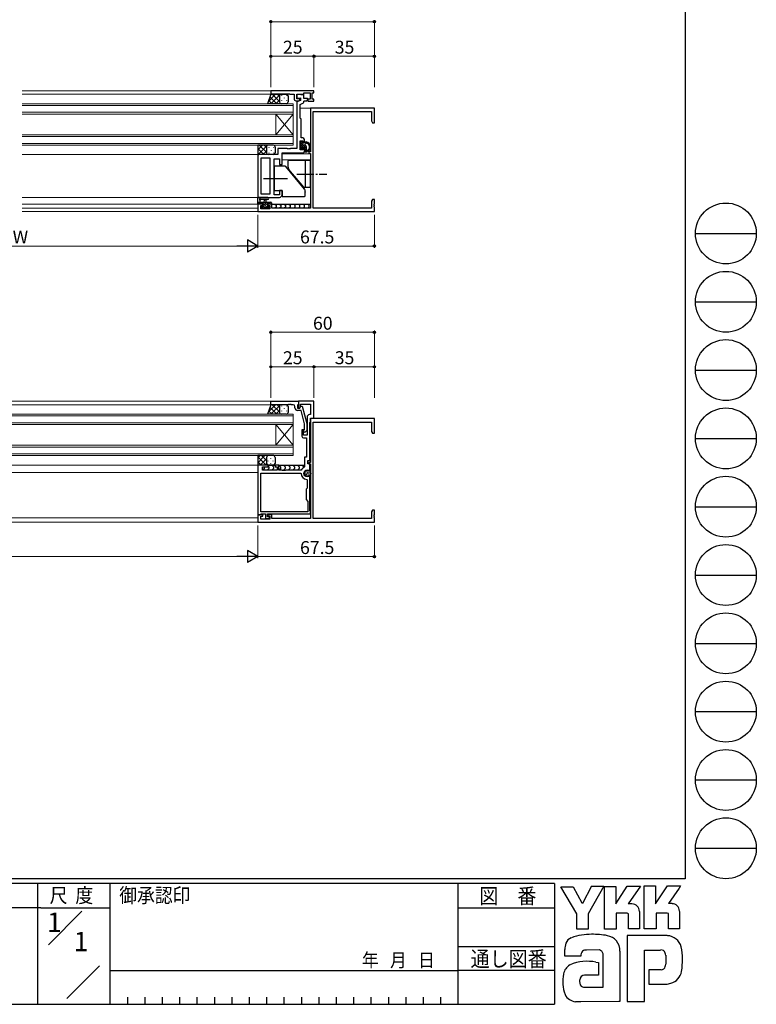
# Model space of a CAD drawing. Extents: x 0 to 1587, y 0 to 1128.
# Drawn here: x 1160 to 1587, y 0 to 571 of the extents above; entities that cross this region are included whole.
import ezdxf
from ezdxf.enums import TextEntityAlignment as Align

# ---------------------------------------------------------------- set-up
doc = ezdxf.new("R2010")
doc.units = 0
doc.linetypes.add('YCENTER_1', pattern=[13, 10, -1, 1, -1])
doc.layers.add('USER1', color=3, linetype='CONTINUOUS')
doc.layers.add('YKK_ZWAK', color=7, linetype='CONTINUOUS')
for name, color, linetype, lineweight in [('YKK_11', 7, 'CONTINUOUS', 30), ('YKK_12', 2, 'CONTINUOUS', 13), ('YKK_13', 4, 'CONTINUOUS', 30), ('YKK_D', 6, 'CONTINUOUS', 13)]:
    doc.layers.add(name, color=color, linetype=linetype, lineweight=lineweight)
doc.styles.get("Standard").update_dxf_attribs({"font": 'ROMANS.SHX', "bigfont": 'EXTFONT.SHX'})
doc.styles.add('text-b', font='txt')
doc.styles.add('YKK_OSSTYLE1', font='romans.shx', dxfattribs={"width": 0.9, "bigfont": 'EXTFONT.SHX'})

# ---------------------------------------------------------------- blocks, each defined once
blk = doc.blocks.new('A201')
at = {"layer": 'YKK_ZWAK', "color": 254, "linetype": 'Continuous'}
for p, q in [((571, 410), (571, 35)), ((571, 35), (21, 35)), ((544, 34), (21, 34)), ((437, 34), (437, 9)), ((452, 34), (452, 9)), ((524, 34), (524, 9)), ((544, 34), (544, 9)), ((548.59, 27.71), (545.31, 33.35)), ((545.31, 33.35), (547.82, 33.35)), ((547.82, 33.35), (549.62, 29.99)), ((551.6, 33.43), (549.77, 29.88)), ((554.19, 33.43), (550.95, 27.7)), ((551.6, 33.43), (554.19, 33.43)), ((554.33, 24.55), (554.33, 33.41)), ((554.33, 33.41), (556.63, 33.41)), ((556.63, 29.77), (559.04, 33.45)), ((556.63, 33.41), (556.63, 29.77)), ((559.04, 33.45), (561.77, 33.45)), ((561.77, 33.45), (559.24, 29.78)), ((562.55, 24.63), (562.55, 33.49)), ((562.55, 33.49), (564.89, 33.49)), ((564.89, 29.78), (567.34, 33.49)), ((564.89, 33.49), (564.89, 29.78)), ((567.34, 33.49), (570.04, 33.49)), ((569.77, 33.02), (567.54, 29.84)), ((570.04, 33.49), (569.77, 33.02)), ((549.62, 29.99), (549.77, 29.88)), ((559.99, 29.78), (559.24, 29.78)), ((568.29, 29.84), (567.54, 29.84)), ((548.59, 24.53), (548.59, 27.71)), ((550.95, 27.7), (550.95, 24.53)), ((558.98, 27.87), (556.7, 27.87)), ((556.7, 27.87), (556.7, 24.55)), ((559.29, 27.75), (558.98, 27.87)), ((559.29, 24.61), (559.29, 27.75)), ((561.53, 28.24), (561.53, 24.61)), ((567.26, 27.89), (564.99, 27.89)), ((564.99, 27.89), (564.99, 24.63)), ((567.57, 27.77), (567.26, 27.89)), ((567.57, 24.65), (567.57, 27.77)), ((569.83, 28.24), (569.83, 24.65)), ((550.95, 24.53), (548.59, 24.53)), ((556.7, 24.55), (554.33, 24.55)), ((561.53, 24.61), (559.29, 24.61)), ((564.99, 24.63), (562.55, 24.63)), ((567.57, 24.68), (567.61, 24.65)), ((569.83, 24.65), (567.57, 24.65)), ((559.02, 23.22), (559.02, 9.57)), ((567.3, 23.22), (559.02, 23.22)), ((524, 21), (544, 21)), ((546.08, 18.95), (546.08, 20.33)), ((549.41, 18.95), (546.08, 18.95)), ((553.25, 20.28), (550.61, 20.23)), ((554.02, 12.52), (554.02, 19.47)), ((557.51, 20.01), (557.51, 9.59)), ((562.61, 9.57), (562.61, 20.24)), ((562.61, 20.24), (565.93, 20.24)), ((566.98, 19.17), (566.99, 17.29)), ((552.55, 17.73), (553.05, 17.62)), ((553.05, 17.62), (553.05, 15.05)), ((452, 16), (524, 16)), ((553.05, 15.05), (550.2, 15.05)), ((566.01, 16.15), (563.48, 16.15)), ((563.48, 16.15), (563.48, 13.2)), ((550, 12.52), (554.02, 12.52)), ((553.71, 12.52), (553.96, 12.52)), ((554.02, 12.52), (554.02, 12.52)), ((563.48, 13.2), (567.28, 13.2)), ((567.28, 13.2), (568.06, 13.37)), ((21, 9), (544, 9)), ((549.41, 9.53), (548.34, 9.53)), ((557.28, 9.55), (549.41, 9.53)), ((557.51, 9.59), (557.28, 9.55)), ((559.02, 9.57), (562.05, 9.57)), ((562.05, 9.57), (562.61, 9.57))]:
    blk.add_line(p, q, dxfattribs=at)
at = {"layer": 'YKK_ZWAK', "color": 8, "linetype": 'Continuous'}
for p, q in [((573.13, 168.56), (585.73, 168.56)), ((573.13, 154.42), (585.73, 154.42)), ((573.13, 140.28), (585.73, 140.28)), ((573.13, 126.14), (585.73, 126.14)), ((573.13, 112), (585.73, 112)), ((573.13, 97.86), (585.73, 97.86)), ((573.13, 83.72), (585.73, 83.72)), ((573.13, 69.58), (585.73, 69.58)), ((573.13, 55.44), (585.73, 55.44)), ((573.13, 41.3), (585.73, 41.3))]:
    blk.add_line(p, q, dxfattribs=at)
at = {"layer": 'YKK_ZWAK', "color": 131, "linetype": 'Continuous'}
for p, q in [((437.7, 29), (389, 29)), ((437.7, 29), (452, 29)), ((524, 29), (544, 29)), ((439.26, 21.33), (446.19, 28.25)), ((443.05, 10.18), (449.85, 16.98)), ((544, 16), (524, 16)), ((455.6, 10.5), (455.6, 9)), ((459.2, 10.5), (459.2, 9)), ((462.8, 10.5), (462.8, 9)), ((466.4, 10.5), (466.4, 9)), ((470, 10.5), (470, 9)), ((473.6, 10.5), (473.6, 9)), ((477.2, 10.5), (477.2, 9)), ((480.8, 10.5), (480.8, 9)), ((484.4, 10.5), (484.4, 9)), ((488, 10.5), (488, 9)), ((491.6, 10.5), (491.6, 9)), ((495.2, 10.5), (495.2, 9)), ((498.8, 10.5), (498.8, 9)), ((502.4, 10.5), (502.4, 9)), ((506, 10.5), (506, 9)), ((509.6, 10.5), (509.6, 9)), ((513.2, 10.5), (513.2, 9)), ((516.8, 10.5), (516.8, 9)), ((520.4, 10.5), (520.4, 9))]:
    blk.add_line(p, q, dxfattribs=at)
at = {"layer": 'YKK_ZWAK', "color": 8, "linetype": 'Continuous'}
for centre in [(579.43, 168.56), (579.43, 154.42), (579.43, 140.28), (579.43, 126.14), (579.43, 112), (579.43, 97.86), (579.43, 83.72), (579.43, 69.58), (579.43, 55.44), (579.43, 41.3)]:
    blk.add_circle(centre, 6.3, dxfattribs=at)
at = {"layer": 'YKK_ZWAK', "color": 254, "linetype": 'Continuous'}
for centre, radius, start, end in [((559.99, 28.24), 1.54, 0.0017, 89.996), ((568.29, 28.29), 1.54, 0.0017, 89.996), ((548, 21.1), 1.75, 109.0213, 161.5126), ((551.66, 10.86), 12.63, 89.8916, 109.3085), ((552.03, 8.67), 14.82, 78.7801, 91.4694), ((554.38, 20.07), 3.18, 40.6642, 80.3169), ((567.19, 20.11), 3.1, 14.4457, 87.0875), ((549.69, 20.31), 3.6, 158.4108, 179.7178), ((554.22, 20.08), 3.29, 358.7806, 38.7656), ((555.55, 18.15), 14.9, 350.9903, 10.6762), ((550.91, 18.99), 1.51, 138.4638, 181.7136), ((550.51, 19.02), 1.21, 85.5055, 126.7804), ((552.9, 19.18), 1.16, 14.7552, 72.4499), ((566.05, 19.37), 0.878, 16.4312, 96.9166), ((564.38, 18.85), 2.62, 4.9342, 17.0355), ((548.59, 14.77), 2.79, 121.8271, 169.0847), ((550.8, 8.39), 9.51, 79.381, 112.0583), ((566.01, 17.08), 0.933, 269.9547, 342.9014), ((564.36, 17.54), 2.64, 343.6902, 354.7536), ((553.61, 13.72), 7.92, 168.7637, 199.8008), ((550.21, 14.01), 1.03, 90.3395, 178.0364), ((567.24, 16.32), 3.07, 285.4429, 349.9045), ((550.84, 13.77), 1.69, 171.082, 216.7192), ((550.18, 13.6), 1.09, 230.9728, 260.7549), ((548.6, 12.25), 2.73, 207.3144, 263.5946)]:
    blk.add_arc(centre, radius, start, end, dxfattribs=at)
at = {"layer": 'YKK_ZWAK', "color": 131, "linetype": 'Continuous', "style": 'YKK_OSSTYLE1', "width": 0.9}
for s, height, p in [('尺  度', 3, (439.51, 30.04)), ('御承認印', 3, (453.91, 30.05)), ('図\u3000番', 3.2, (528.43, 29.81)), ('通し図番', 3.2, (526.63, 16.8)), ('年   月   日', 2.828, (504.13, 16.74))]:
    blk.add_text(s, height=height, dxfattribs=at).set_placement(p)

msp = doc.modelspace()

# ---------------------------------------------------------------- linework, layer by layer
at = {"layer": 'YKK_11', "linetype": 'ByBlock', "lineweight": -2, "ltscale": 0.5}
for p, q in [((1330.56, 529.49), (1305.56, 529.49)), ((1305.56, 529.49), (1305.56, 527.49)), ((1305.56, 527.49), (1314.6, 527.49)), ((1314.6, 527.49), (1314.79, 527.61)), ((1314.79, 527.61), (1315.34, 527.61)), ((1315.34, 527.61), (1315.52, 527.49)), ((1315.52, 527.49), (1315.6, 527.49)), ((1315.6, 527.49), (1315.79, 527.61)), ((1315.79, 527.61), (1316.34, 527.61)), ((1316.34, 527.61), (1316.52, 527.49)), ((1316.52, 527.49), (1319.06, 527.49)), ((1319.06, 527.49), (1319.06, 524.69)), ((1320.56, 524.89), (1320.56, 527.49)), ((1320.56, 527.49), (1322.76, 527.49)), ((1324.76, 527.29), (1320.56, 527.29)), ((1320.56, 527.29), (1320.56, 524.99)), ((1320.56, 524.99), (1322.76, 525.38)), ((1322.76, 527.49), (1322.96, 527.29)), ((1322.76, 525.38), (1322.76, 523.79)), ((1322.96, 527.29), (1324.76, 527.29)), ((1324.76, 527.29), (1324.76, 528.29)), ((1324.76, 528.29), (1328.36, 528.29)), ((1324.76, 525.09), (1324.76, 527.29)), ((1326.79, 525.09), (1324.76, 525.09)), ((1326.98, 524.75), (1326.79, 525.09)), ((1328.36, 528.29), (1328.36, 524.69)), ((1329.56, 524.69), (1329.56, 528.29)), ((1329.56, 528.29), (1330.56, 528.29)), ((1330.56, 528.29), (1330.56, 529.49)), ((1320.06, 523.69), (1321.56, 523.69)), ((1320.96, 524.89), (1320.56, 524.89)), ((1322.76, 523.79), (1320.56, 522.99)), ((1320.56, 522.99), (1320.56, 495.99)), ((1321.14, 524.95), (1320.96, 524.89)), ((1322.56, 521.59), (1323.78, 522.03)), ((1322.56, 513.69), (1322.56, 521.59)), ((1324.76, 523.4), (1325.06, 523.69)), ((1325.06, 523.69), (1326.37, 523.69)), ((1326.37, 523.69), (1326.98, 524.75)), ((1327.19, 524.69), (1326.82, 524.06)), ((1326.82, 524.06), (1327.15, 523.49)), ((1327.15, 523.49), (1330.56, 523.49)), ((1328.36, 524.69), (1327.19, 524.69)), ((1365.56, 519.49), (1328.56, 519.49)), ((1328.56, 519.49), (1328.56, 493.99)), ((1330.56, 524.69), (1329.56, 524.69)), ((1330.56, 523.49), (1330.56, 524.69)), ((1365.56, 510.99), (1365.56, 519.49)), ((1322.76, 513.49), (1322.56, 513.69)), ((1330.19, 461.49), (1330.19, 517.49)), ((1330.19, 517.49), (1363.93, 517.49)), ((1363.93, 517.49), (1363.93, 512.08)), ((1323.06, 513.19), (1322.76, 513.49)), ((1323.06, 502.19), (1323.06, 513.19)), ((1363.93, 512.08), (1364.56, 510.99)), ((1364.56, 510.99), (1365.56, 510.99)), ((1322.56, 495.19), (1322.56, 500.39)), ((1322.56, 500.39), (1324.06, 500.39)), ((1324.06, 502.19), (1323.06, 502.19)), ((1324.06, 500.39), (1324.06, 499.29)), ((1324.06, 499.29), (1325.06, 499.29)), ((1325.06, 499.29), (1325.06, 501.19)), ((1309.56, 492.49), (1298.06, 492.49)), ((1298.06, 492.49), (1298.06, 467.69)), ((1315.1, 495.99), (1309.56, 495.99)), ((1309.56, 495.99), (1309.56, 492.49)), ((1312.06, 486.69), (1312.06, 493.49)), ((1312.06, 493.49), (1324.06, 493.49)), ((1315.29, 495.87), (1315.1, 495.99)), ((1315.84, 495.87), (1315.29, 495.87)), ((1316.02, 495.99), (1315.84, 495.87)), ((1316.1, 495.99), (1316.02, 495.99)), ((1316.29, 495.87), (1316.1, 495.99)), ((1316.84, 495.87), (1316.29, 495.87)), ((1317.02, 495.99), (1316.84, 495.87)), ((1320.56, 495.99), (1317.02, 495.99)), ((1324.06, 495.19), (1322.56, 495.19)), ((1325.06, 496.29), (1324.06, 496.29)), ((1324.06, 496.29), (1324.06, 495.19)), ((1325.06, 494.49), (1325.06, 496.29)), ((1328.56, 493.99), (1327.56, 493.99)), ((1327.56, 493.99), (1327.56, 493.19)), ((1327.56, 493.19), (1328.56, 493.19)), ((1328.56, 493.19), (1328.56, 461.49)), ((1299.99, 469.62), (1299.99, 490.56)), ((1299.99, 490.56), (1305.06, 490.56)), ((1305.06, 490.56), (1305.06, 469.62)), ((1307.56, 469.19), (1307.56, 489.99)), ((1307.56, 489.99), (1310.56, 489.99)), ((1310.56, 489.99), (1310.56, 486.69)), ((1310.56, 486.69), (1312.06, 486.69)), ((1305.06, 469.62), (1299.99, 469.62)), ((1310.56, 469.19), (1307.56, 469.19)), ((1312.06, 471.69), (1310.56, 471.69)), ((1310.56, 471.69), (1310.56, 469.19)), ((1312.06, 469.19), (1312.06, 471.69)), ((1298.06, 467.69), (1310.56, 467.69)), ((1300.86, 463.69), (1298.06, 463.69)), ((1298.06, 463.69), (1298.06, 459.49)), ((1299.69, 461.12), (1299.69, 462.89)), ((1299.69, 462.89), (1300.86, 462.89)), ((1300.86, 462.89), (1300.86, 463.69)), ((1306.16, 463.69), (1303.86, 463.69)), ((1303.86, 463.69), (1303.86, 462.89)), ((1303.86, 462.89), (1304.96, 462.89)), ((1304.96, 462.89), (1304.96, 461.12)), ((1306.16, 461.49), (1306.16, 463.69)), ((1364.56, 466.49), (1363.93, 465.4)), ((1363.93, 465.4), (1363.93, 461.49)), ((1365.56, 466.49), (1364.56, 466.49)), ((1365.44, 463.76), (1365.56, 463.95)), ((1365.44, 463.21), (1365.44, 463.76)), ((1365.56, 463.03), (1365.44, 463.21)), ((1365.44, 462.76), (1365.56, 462.95)), ((1365.44, 462.21), (1365.44, 462.76)), ((1365.56, 463.95), (1365.56, 466.49)), ((1365.56, 462.95), (1365.56, 463.03)), ((1298.06, 459.49), (1365.56, 459.49)), ((1304.96, 461.12), (1299.69, 461.12)), ((1328.56, 461.49), (1306.16, 461.49)), ((1363.93, 461.49), (1330.19, 461.49)), ((1365.56, 462.03), (1365.44, 462.21)), ((1365.56, 459.49), (1365.56, 462.03)), ((1305.56, 349.49), (1321.56, 349.49)), ((1305.56, 347.49), (1305.56, 349.49)), ((1321.56, 349.49), (1321.56, 347.79)), ((1330.56, 349.49), (1321.56, 349.49)), ((1321.56, 349.49), (1321.56, 345.49)), ((1330.56, 339.79), (1330.56, 349.49)), ((1315.6, 347.49), (1305.56, 347.49)), ((1315.79, 347.61), (1315.6, 347.49)), ((1316.34, 347.61), (1315.79, 347.61)), ((1316.52, 347.49), (1316.34, 347.61)), ((1316.6, 347.49), (1316.52, 347.49)), ((1316.79, 347.61), (1316.6, 347.49)), ((1317.34, 347.61), (1316.79, 347.61)), ((1317.52, 347.49), (1317.34, 347.61)), ((1318.56, 347.49), (1317.52, 347.49)), ((1319.56, 345.69), (1319.56, 346.49)), ((1321.26, 347.49), (1321.06, 347.29)), ((1321.06, 347.29), (1321.06, 345.49)), ((1321.06, 345.49), (1322.36, 345.49)), ((1323.08, 344.19), (1321.06, 344.19)), ((1321.56, 347.79), (1321.26, 347.49)), ((1321.56, 345.49), (1322.36, 345.49)), ((1322.36, 345.49), (1323.05, 346.69)), ((1322.36, 345.49), (1322.86, 346.35)), ((1322.86, 346.35), (1322.86, 347.86)), ((1322.86, 347.86), (1328.56, 347.86)), ((1323.05, 346.69), (1323.65, 346.69)), ((1325.16, 336.43), (1323.08, 344.19)), ((1323.65, 346.69), (1326.36, 336.59)), ((1328.56, 347.86), (1328.56, 341.79)), ((1326.56, 340.29), (1326.56, 329.79)), ((1328.56, 341.79), (1328.06, 341.79)), ((1328.26, 337.19), (1328.56, 337.49)), ((1328.26, 315.19), (1328.26, 337.19)), ((1328.56, 337.49), (1328.56, 339.79)), ((1328.56, 339.79), (1330.56, 339.79)), ((1365.56, 339.49), (1328.56, 339.49)), ((1328.56, 339.49), (1328.56, 313.99)), ((1330.19, 281.49), (1330.19, 337.49)), ((1330.19, 337.49), (1363.93, 337.49)), ((1363.93, 337.49), (1363.93, 332.08)), ((1365.56, 330.99), (1365.56, 339.49)), ((1324.56, 332.99), (1323.56, 332.99)), ((1323.56, 332.99), (1323.56, 329.29)), ((1324.56, 329.79), (1324.56, 332.99)), ((1324.74, 332.71), (1325.16, 333.14)), ((1325.16, 333.14), (1325.16, 336.43)), ((1326.36, 332.64), (1325.59, 331.86)), ((1326.36, 336.59), (1326.36, 332.64)), ((1363.93, 332.08), (1364.56, 330.99)), ((1326.56, 329.79), (1324.56, 329.79)), ((1324.56, 328.29), (1326.26, 328.29)), ((1326.26, 328.29), (1326.26, 317.19)), ((1364.56, 330.99), (1365.56, 330.99)), ((1326.26, 317.19), (1325.13, 317.19)), ((1325.13, 317.19), (1325.13, 311.58)), ((1327.06, 313.19), (1327.06, 315.19)), ((1327.06, 315.19), (1328.26, 315.19)), ((1328.56, 313.99), (1327.56, 313.99)), ((1327.56, 313.99), (1327.56, 313.19)), ((1298.06, 312.49), (1298.06, 283.69)), ((1304.06, 312.49), (1298.06, 312.49)), ((1300.76, 309.49), (1300.76, 311.49)), ((1300.76, 311.49), (1304.06, 311.49)), ((1309.26, 309.49), (1300.76, 309.49)), ((1304.06, 311.49), (1304.06, 312.49)), ((1310.26, 312.49), (1308.06, 312.49)), ((1308.06, 312.49), (1308.06, 311.49)), ((1308.06, 311.49), (1309.26, 311.49)), ((1309.26, 311.49), (1309.26, 309.49)), ((1310.26, 309.49), (1310.26, 312.49)), ((1312.1, 309.49), (1310.26, 309.49)), ((1312.29, 309.37), (1312.1, 309.49)), ((1312.84, 309.37), (1312.29, 309.37)), ((1313.02, 309.49), (1312.84, 309.37)), ((1313.1, 309.49), (1313.02, 309.49)), ((1313.29, 309.37), (1313.1, 309.49)), ((1313.84, 309.37), (1313.29, 309.37)), ((1314.02, 309.49), (1313.84, 309.37)), ((1322.91, 309.49), (1314.02, 309.49)), ((1323.17, 309.64), (1322.91, 309.49)), ((1325.13, 311.58), (1324.96, 311.31)), ((1326.66, 309.49), (1328.26, 309.49)), ((1328.26, 313.19), (1327.06, 313.19)), ((1327.56, 313.19), (1328.56, 313.19)), ((1328.26, 309.49), (1328.26, 313.19)), ((1328.56, 313.19), (1328.56, 281.49)), ((1299.69, 285.39), (1299.69, 307.86)), ((1299.69, 307.86), (1322.86, 307.86)), ((1322.86, 307.86), (1323.16, 307.57)), ((1326.36, 304.2), (1326.63, 303.9)), ((1326.63, 303.9), (1326.63, 299.06)), ((1327.24, 305.89), (1326.66, 305.89)), ((1327.89, 306.54), (1327.24, 305.89)), ((1328.26, 306.39), (1327.89, 306.54)), ((1328.26, 295.95), (1328.26, 306.39)), ((1326.63, 299.06), (1326.06, 298.49)), ((1326.06, 298.49), (1326.06, 292.49)), ((1326.06, 292.49), (1327.06, 291.49)), ((1327.06, 291.49), (1327.06, 285.39)), ((1328.14, 295.76), (1328.26, 295.95)), ((1328.14, 295.21), (1328.14, 295.76)), ((1328.26, 295.03), (1328.14, 295.21)), ((1328.26, 285.99), (1328.26, 295.03)), ((1327.06, 285.39), (1299.69, 285.39)), ((1328.56, 285.69), (1328.26, 285.99)), ((1328.56, 284.19), (1328.56, 285.69)), ((1364.56, 286.49), (1363.93, 285.4)), ((1363.93, 285.4), (1363.93, 281.49)), ((1365.56, 286.49), (1364.56, 286.49)), ((1365.56, 283.95), (1365.56, 286.49)), ((1298.06, 283.69), (1299.39, 283.69)), ((1300.86, 283.69), (1298.06, 283.69)), ((1298.06, 283.69), (1298.06, 279.49)), ((1299.39, 283.69), (1299.69, 283.99)), ((1299.69, 283.99), (1299.89, 284.19)), ((1299.69, 281.12), (1299.69, 282.89)), ((1299.69, 282.89), (1300.86, 282.89)), ((1304.96, 281.12), (1299.69, 281.12)), ((1299.89, 284.19), (1302.46, 284.19)), ((1300.86, 282.89), (1300.86, 283.69)), ((1302.46, 284.19), (1302.46, 281.49)), ((1302.46, 281.49), (1304.86, 281.49)), ((1303.66, 282.49), (1303.66, 284.19)), ((1303.66, 284.19), (1328.56, 284.19)), ((1304.86, 282.49), (1303.66, 282.49)), ((1306.16, 283.69), (1303.86, 283.69)), ((1303.86, 283.69), (1303.86, 282.89)), ((1303.86, 282.89), (1304.96, 282.89)), ((1304.86, 281.49), (1304.86, 282.49)), ((1304.96, 282.89), (1304.96, 281.12)), ((1306.16, 281.49), (1306.16, 283.69)), ((1328.56, 281.49), (1306.16, 281.49)), ((1363.93, 281.49), (1330.19, 281.49)), ((1365.44, 283.76), (1365.56, 283.95)), ((1365.44, 283.21), (1365.44, 283.76)), ((1365.56, 283.03), (1365.44, 283.21)), ((1365.44, 282.76), (1365.56, 282.95)), ((1365.44, 282.21), (1365.44, 282.76)), ((1365.56, 282.03), (1365.44, 282.21)), ((1365.56, 282.95), (1365.56, 283.03)), ((1365.56, 279.49), (1365.56, 282.03)), ((1298.06, 279.49), (1365.56, 279.49))]:
    msp.add_line(p, q, dxfattribs=at)
for centre, radius, start, end in [((1321.56, 524.39), 0.7, 270, 126.8699), ((1320.06, 524.69), 1, 180, 270), ((1323.26, 523.44), 1.5, 290, 358.3798), ((1324.06, 501.19), 1, 0, 90), ((1324.06, 494.49), 1, 270, 360), ((1310.56, 469.19), 1.5, 270, 360), ((1318.56, 346.49), 1, 0, 90), ((1321.06, 345.69), 1.5, 180, 270), ((1328.06, 340.29), 1.5, 90, 180), ((1325.16, 332.29), 0.6, 135, 315), ((1324.56, 329.29), 1, 180, 270), ((1326.66, 307.69), 4, 115.1875, 150.7664), ((1326.66, 307.69), 1.8, 90, 270), ((1326.66, 307.69), 3.5, 181.9605, 265.018)]:
    msp.add_arc(centre, radius, start, end, dxfattribs=at)
at = {"layer": 'YKK_12'}
for p, q in [((1161.56, 529.49), (1320.56, 529.49)), ((1330.26, 529.49), (1161.56, 529.49)), ((1161.56, 527.49), (1318.76, 527.49)), ((1318.56, 521.99), (1161.56, 521.99)), ((1161.56, 520.99), (1318.56, 520.99)), ((1318.56, 515.99), (1318.56, 521.99)), ((1320.56, 496.29), (1320.56, 523.69)), ((1328.56, 519.49), (1322.56, 519.49)), ((1318.56, 516.99), (1161.56, 516.99)), ((1161.56, 515.99), (1318.56, 515.99)), ((1308.56, 515.99), (1308.56, 503.99)), ((1318.56, 515.99), (1308.56, 503.99)), ((1318.56, 503.99), (1308.56, 515.99)), ((1318.56, 515.99), (1318.56, 502.99)), ((1318.56, 503.99), (1161.56, 503.99)), ((1161.56, 502.99), (1318.56, 502.99)), ((1318.56, 497.99), (1318.56, 503.99)), ((1318.56, 498.99), (1161.56, 498.99)), ((1161.56, 497.99), (1318.56, 497.99)), ((1161.56, 492.49), (1298.06, 492.49)), ((1328.54, 492.99), (1312.06, 492.99)), ((1312.36, 493.49), (1320.56, 493.49)), ((1305.06, 469.92), (1305.06, 490.26)), ((1328.56, 489.49), (1312.06, 489.49)), ((1161.56, 467.69), (1298.35, 467.69)), ((1328.56, 463.69), (1161.56, 463.69)), ((1328.56, 463.69), (1303.56, 463.69)), ((1298.06, 461.49), (1161.56, 461.49)), ((1328.56, 459.49), (1161.56, 459.49)), ((1298.06, 459.49), (1298.06, 461.49)), ((954.56, 349.49), (1330.26, 349.49)), ((954.56, 347.49), (1306.07, 347.49)), ((1318.56, 341.99), (954.56, 341.99)), ((954.56, 340.99), (1318.56, 340.99)), ((1318.56, 336.99), (954.56, 336.99)), ((1318.56, 335.99), (1318.56, 341.99)), ((954.56, 335.99), (1318.56, 335.99)), ((1308.56, 335.99), (1308.56, 323.99)), ((1318.56, 335.99), (1308.56, 323.99)), ((1318.56, 323.99), (1308.56, 335.99)), ((1318.56, 335.99), (1318.56, 323.99)), ((1318.56, 323.99), (954.56, 323.99)), ((954.56, 322.99), (1318.56, 322.99)), ((1318.56, 317.99), (1318.56, 323.99)), ((1318.56, 318.99), (954.56, 318.99)), ((954.56, 317.99), (1318.56, 317.99)), ((954.56, 312.49), (1298.06, 312.49)), ((954.56, 312.49), (1298.07, 312.49)), ((954.56, 308.29), (1298.07, 308.29)), ((954.56, 281.99), (1298.07, 281.99)), ((954.56, 279.49), (1328.57, 279.49))]:
    msp.add_line(p, q, dxfattribs=at)
at = {"layer": 'YKK_13'}
for p, q in [((1305.56, 527.49), (1303.56, 522)), ((1311.56, 527.49), (1305.56, 527.49)), ((1310.56, 526.49), (1310.56, 522.99)), ((1310.56, 526.49), (1310.56, 522.99)), ((1314.56, 527.49), (1311.56, 527.49)), ((1315.56, 526.49), (1315.56, 522.99)), ((1311.56, 521.99), (1303.56, 521.99)), ((1314.56, 521.99), (1311.56, 521.99)), ((1340.56, 519.49), (1328.56, 519.49)), ((1304.06, 497.99), (1298.06, 497.99)), ((1298.06, 497.99), (1298.06, 492.49)), ((1303.06, 496.99), (1303.06, 493.49)), ((1303.06, 496.99), (1303.06, 493.49)), ((1307.06, 497.99), (1304.06, 497.99)), ((1308.06, 496.99), (1308.06, 493.49)), ((1322.56, 499.79), (1322.56, 499.29)), ((1322.56, 496.89), (1322.56, 496.29)), ((1322.76, 499.09), (1322.76, 497.09)), ((1323.36, 500.09), (1322.86, 500.09)), ((1323.66, 498.49), (1323.66, 499.79)), ((1323.96, 498.19), (1325.06, 498.19)), ((1324.12, 496.59), (1324.76, 496.59)), ((1326.06, 497.19), (1326.06, 495.24)), ((1304.06, 492.49), (1298.06, 492.49)), ((1307.06, 492.49), (1304.06, 492.49)), ((1322.65, 496.08), (1323.15, 495.58)), ((1323.66, 495.79), (1323.66, 496.13)), ((1325.06, 496.29), (1325.06, 494.29)), ((1325.36, 493.99), (1326.46, 493.99)), ((1326.06, 494.53), (1326.06, 493.99)), ((1326.55, 494.79), (1326.53, 494.79)), ((1313.83, 485.69), (1307.56, 485.69)), ((1307.56, 485.69), (1307.56, 485.19)), ((1307.56, 485.19), (1307.56, 471.69)), ((1313.83, 485.69), (1313.06, 485.69)), ((1325.09, 472.54), (1314.21, 485.51)), ((1315.56, 485.13), (1315.56, 488.89)), ((1315.86, 489.19), (1325.86, 489.19)), ((1325.56, 488.89), (1325.56, 473.74)), ((1325.86, 489.19), (1328.56, 489.19)), ((1328.56, 473.44), (1328.56, 489.19)), ((1324.61, 473.62), (1316.03, 483.85)), ((1315.29, 478.39), (1301.35, 478.39)), ((1307.56, 471.69), (1312.06, 471.69)), ((1312.06, 471.69), (1312.06, 468.69)), ((1312.06, 468.69), (1312.06, 468.19)), ((1312.06, 468.19), (1325.06, 468.19)), ((1325.86, 473.44), (1324.99, 473.44)), ((1325.56, 468.69), (1325.56, 471.26)), ((1325.56, 470.99), (1325.56, 471.26)), ((1325.56, 470.99), (1325.56, 470.69)), ((1328.56, 473.44), (1325.86, 473.44)), ((1298.06, 463.99), (1298.06, 466.67)), ((1298.06, 464.89), (1305.66, 464.89)), ((1298.96, 463.69), (1298.36, 463.69)), ((1303.79, 467.69), (1298.63, 467.69)), ((1301.16, 463.89), (1299.16, 463.89)), ((1299.26, 466.07), (1299.26, 464.89)), ((1303.79, 466.49), (1299.83, 466.49)), ((1300.36, 462.49), (1300.7, 462.49)), ((1300.56, 463.69), (1301.16, 463.69)), ((1300.81, 463.69), (1301.16, 463.34)), ((1301.16, 462.95), (1301.16, 463.89)), ((1301.76, 464.89), (1301.86, 466.03)), ((1302.96, 464.89), (1302.86, 466.03)), ((1304.86, 463.89), (1303.56, 463.89)), ((1303.56, 463.89), (1303.56, 462.49)), ((1303.56, 463.69), (1304.16, 463.69)), ((1303.56, 462.49), (1304.46, 462.49)), ((1303.71, 463.69), (1303.89, 463.51)), ((1304.49, 462.89), (1304.49, 462.49)), ((1305.66, 463.69), (1305.06, 463.69)), ((1305.69, 463.69), (1328.56, 463.69)), ((1305.96, 464.59), (1305.96, 463.99)), ((1307.98, 463.69), (1308.58, 463.09)), ((1308.58, 463.09), (1308.58, 462.09)), ((1310.68, 463.69), (1311.28, 463.09)), ((1311.28, 463.09), (1311.28, 462.09)), ((1313.39, 463.69), (1313.99, 463.09)), ((1313.99, 463.09), (1313.99, 462.09)), ((1316.1, 463.69), (1316.7, 463.09)), ((1316.7, 463.09), (1316.7, 462.09)), ((1318.81, 463.69), (1319.41, 463.09)), ((1319.41, 463.09), (1319.41, 462.09)), ((1321.52, 463.69), (1322.12, 463.09)), ((1322.12, 463.09), (1322.12, 462.09)), ((1324.22, 463.69), (1324.82, 463.09)), ((1324.82, 463.09), (1324.82, 462.09)), ((1326.93, 463.69), (1327.53, 463.09)), ((1327.53, 463.09), (1327.53, 462.09)), ((1300.65, 461.48), (1300.15, 461.98)), ((1301.08, 461.39), (1300.81, 461.12)), ((1301.46, 461.39), (1300.86, 461.39)), ((1303.76, 461.59), (1301.66, 461.59)), ((1303.98, 461.39), (1303.71, 461.12)), ((1304.46, 461.39), (1303.96, 461.39)), ((1304.76, 462.19), (1304.76, 461.69)), ((1308.58, 462.09), (1307.98, 461.49)), ((1311.28, 462.09), (1310.68, 461.49)), ((1313.99, 462.09), (1313.39, 461.49)), ((1316.7, 462.09), (1316.1, 461.49)), ((1319.41, 462.09), (1318.81, 461.49)), ((1322.12, 462.09), (1321.52, 461.49)), ((1324.82, 462.09), (1324.22, 461.49)), ((1327.53, 462.09), (1326.93, 461.49)), ((1305.57, 347.49), (1303.57, 342)), ((1311.57, 347.49), (1305.57, 347.49)), ((1310.57, 346.49), (1310.57, 342.99)), ((1310.57, 346.49), (1310.57, 342.99)), ((1314.57, 347.49), (1311.57, 347.49)), ((1315.57, 346.49), (1315.57, 342.99)), ((1311.57, 341.99), (1303.57, 341.99)), ((1314.57, 341.99), (1311.57, 341.99)), ((1304.07, 317.99), (1298.07, 317.99)), ((1298.07, 317.99), (1298.07, 312.49)), ((1303.07, 316.99), (1303.07, 313.49)), ((1303.07, 316.99), (1303.07, 313.49)), ((1307.07, 317.99), (1304.07, 317.99)), ((1308.07, 316.99), (1308.07, 313.49)), ((1304.06, 312.49), (1298.06, 312.49)), ((1304.07, 312.49), (1298.07, 312.49)), ((1301.76, 310.49), (1300.85, 309.58)), ((1301.76, 311.49), (1301.76, 311.49)), ((1301.76, 311.49), (1301.76, 310.49)), ((1304.47, 310.49), (1303.47, 309.49)), ((1303.77, 312.49), (1308.36, 312.49)), ((1304.06, 311.9), (1304.47, 311.49)), ((1307.07, 312.49), (1304.07, 312.49)), ((1304.47, 311.49), (1304.47, 310.49)), ((1306.18, 312.49), (1307.18, 311.49)), ((1307.18, 310.49), (1306.18, 309.49)), ((1307.18, 311.49), (1307.18, 310.49)), ((1309.77, 312.49), (1325.13, 312.49)), ((1310.26, 312.49), (1311.26, 311.49)), ((1311.26, 310.49), (1310.35, 309.58)), ((1311.26, 311.49), (1311.26, 310.49)), ((1312.97, 312.49), (1313.97, 311.49)), ((1313.97, 310.49), (1312.97, 309.49)), ((1313.97, 311.49), (1313.97, 310.49)), ((1315.68, 312.49), (1316.68, 311.49)), ((1316.68, 310.49), (1315.68, 309.49)), ((1316.68, 311.49), (1316.68, 310.49)), ((1318.38, 312.49), (1319.38, 311.49)), ((1319.38, 310.49), (1318.38, 309.49)), ((1319.38, 311.49), (1319.38, 310.49)), ((1321.09, 312.49), (1322.09, 311.49)), ((1322.09, 310.49), (1321.09, 309.49)), ((1322.09, 311.49), (1322.09, 310.49)), ((1323.8, 312.49), (1324.8, 311.49)), ((1324.8, 311.49), (1324.8, 311.23)), ((1325.49, 308.37), (1325.49, 308.17)), ((1325.74, 308.92), (1325.74, 308.72)), ((1326.2, 309.25), (1326.2, 309.05)), ((1326.36, 308.63), (1326.36, 308.43)), ((1326.82, 309.13), (1326.82, 308.93)), ((1327.08, 308.49), (1327.08, 308.29)), ((1327.56, 308.95), (1327.56, 308.75)), ((1327.7, 308.21), (1327.7, 308.01)), ((1327.96, 309.49), (1328.56, 309.49)), ((1328.26, 312.49), (1328.56, 312.49)), ((1328.39, 308.19), (1328.39, 307.99)), ((1324.94, 308.05), (1324.94, 307.85)), ((1325.1, 307.29), (1325.1, 307.09)), ((1325.56, 307.77), (1325.56, 307.57)), ((1325.6, 306.67), (1325.6, 306.47)), ((1326.04, 306.81), (1326.04, 306.61)), ((1326.09, 307.91), (1326.09, 307.71)), ((1326.13, 307.31), (1326.13, 307.11)), ((1326.2, 306.23), (1326.2, 306.03)), ((1326.62, 308.03), (1326.62, 307.83)), ((1326.75, 306.05), (1326.75, 305.85)), ((1326.78, 306.92), (1326.78, 306.72)), ((1326.98, 307.68), (1326.98, 307.48)), ((1327.47, 306.28), (1327.47, 306.08)), ((1327.61, 307.08), (1327.61, 306.88)), ((1327.65, 307.64), (1327.65, 307.44)), ((1328.11, 306.81), (1328.11, 306.61)), ((1328.32, 307.48), (1328.32, 307.28))]:
    msp.add_line(p, q, dxfattribs=at)
at = {"layer": 'YKK_13', "linetype": 'Continuous'}
for p, q in [((1303.98, 523.16), (1308.32, 527.49)), ((1305.03, 526.04), (1309.08, 521.99)), ((1305.64, 521.99), (1311.14, 527.49)), ((1306.41, 527.49), (1310.56, 523.34)), ((1309.24, 527.49), (1310.56, 526.17)), ((1311.83, 526.94), (1311.83, 526.74)), ((1313.24, 525.32), (1313.24, 525.12)), ((1314.66, 526.94), (1314.66, 526.74)), ((1304.28, 523.97), (1306.25, 521.99)), ((1308.47, 521.99), (1310.56, 524.08)), ((1311.3, 521.99), (1311.33, 522.02)), ((1311.83, 523.91), (1311.83, 523.71)), ((1313.24, 522.29), (1313.24, 522.09)), ((1314.66, 523.91), (1314.66, 523.71)), ((1298.06, 495.22), (1300.83, 497.99)), ((1298.16, 492.49), (1303.27, 497.6)), ((1298.9, 497.99), (1303.06, 493.83)), ((1301.73, 497.99), (1303.06, 496.65)), ((1303.45, 497.78), (1303.66, 497.99)), ((1304.33, 496.62), (1304.33, 496.42)), ((1305.74, 497.99), (1305.74, 497.83)), ((1307.16, 496.62), (1307.16, 496.42)), ((1323.67, 498.62), (1322.57, 499.72)), ((1324.57, 496.59), (1322.77, 498.4)), ((1323.42, 496.62), (1322.77, 497.27)), ((1323.67, 499.74), (1323.32, 500.09)), ((1326.07, 496.22), (1324.09, 498.19)), ((1326.05, 497.35), (1325.23, 498.18)), ((1298.06, 496), (1301.57, 492.49)), ((1298.06, 493.17), (1298.74, 492.49)), ((1300.99, 492.49), (1303.06, 494.56)), ((1303.82, 492.49), (1303.84, 492.51)), ((1304.33, 493.59), (1304.33, 493.39)), ((1305.74, 495), (1305.74, 494.8)), ((1307.16, 493.59), (1307.16, 493.39)), ((1323.42, 495.49), (1322.57, 496.35)), ((1326.04, 495.12), (1325.07, 496.1)), ((1326.05, 493.99), (1325.07, 494.97)), ((1298.93, 463.69), (1298.06, 464.56)), ((1300.08, 463.89), (1299.08, 464.89)), ((1301.23, 461.39), (1300.19, 462.43)), ((1303.72, 461.59), (1300.42, 464.89)), ((1302.38, 461.59), (1301.4, 462.57)), ((1303.56, 463.1), (1301.77, 464.89)), ((1304.12, 463.89), (1303.12, 464.89)), ((1304.76, 461.9), (1304.17, 462.49)), ((1305.67, 463.69), (1304.47, 464.89)), ((1303.92, 461.39), (1303.77, 461.55)), ((1303.99, 343.16), (1308.32, 347.49)), ((1304.28, 343.97), (1306.26, 341.99)), ((1305.04, 346.04), (1309.09, 341.99)), ((1305.65, 341.99), (1311.15, 347.49)), ((1306.42, 347.49), (1310.57, 343.34)), ((1308.48, 341.99), (1310.57, 344.08)), ((1309.25, 347.49), (1310.57, 346.17)), ((1311.83, 346.94), (1311.83, 346.74)), ((1311.83, 343.91), (1311.83, 343.71)), ((1313.25, 345.32), (1313.25, 345.12)), ((1314.66, 346.94), (1314.66, 346.74)), ((1314.66, 343.91), (1314.66, 343.71)), ((1311.31, 341.99), (1311.33, 342.02)), ((1313.25, 342.29), (1313.25, 342.09)), ((1302.14, 317.99), (1298.07, 313.92)), ((1299.31, 317.99), (1298.07, 316.75)), ((1302.88, 312.49), (1298.07, 317.3)), ((1300.05, 312.49), (1298.07, 314.47)), ((1303.07, 316.09), (1299.47, 312.49)), ((1303.07, 315.13), (1300.2, 317.99)), ((1303.34, 317.68), (1303.03, 317.99)), ((1303.92, 317.98), (1303.92, 317.83)), ((1303.92, 315), (1303.92, 314.8)), ((1305.34, 316.62), (1305.34, 316.42)), ((1306.75, 317.99), (1306.75, 317.83)), ((1306.75, 315), (1306.75, 314.8)), ((1303.09, 313.28), (1302.29, 312.49)), ((1305.34, 313.59), (1305.34, 313.39))]:
    msp.add_line(p, q, dxfattribs=at)
at = {"layer": 'YKK_13', "linetype": 'YCENTER_1'}
for p, q in [((1320.56, 481.19), (1338.06, 481.19)), ((1313.06, 478.39), (1306.56, 478.39))]:
    msp.add_line(p, q, dxfattribs=at)
at = {"layer": 'YKK_13'}
msp.add_circle((1326.66, 307.69), 2, dxfattribs=at)
for centre, radius, start, end in [((1311.56, 526.49), 1, 90, 180), ((1311.56, 526.49), 1, 90, 180), ((1314.56, 526.49), 1, 0, 90), ((1311.56, 522.99), 1, 180, 270), ((1311.56, 522.99), 1, 180, 270), ((1314.56, 522.99), 1, 270, 0), ((1304.06, 496.99), 1, 90, 180), ((1304.06, 496.99), 1, 90, 180), ((1307.06, 496.99), 1, 0, 90), ((1322.86, 499.79), 0.3, 90, 180), ((1322.76, 499.29), 0.2, 180, 270), ((1322.76, 496.89), 0.2, 90, 180), ((1323.36, 499.79), 0.3, 0, 90), ((1323.66, 496.59), 0.25, 33.0557, 236.9443), ((1323.96, 498.49), 0.3, 180, 270), ((1324.12, 496.89), 0.3, 213.0557, 270), ((1324.76, 496.29), 0.3, 0, 90), ((1325.06, 497.19), 1, 0, 90), ((1326.01, 499.44), 0.45, 81.7197, 298.5156), ((1325.64, 496.9), 3.02, 285.757, 81.7197), ((1326.37, 498.78), 0.3, 68.8713, 118.5156), ((1325.64, 496.9), 2.32, 296.5789, 68.8713), ((1304.06, 493.49), 1, 180, 270), ((1304.06, 493.49), 1, 180, 270), ((1307.06, 493.49), 1, 270, 0), ((1322.86, 496.29), 0.3, 180, 225), ((1323.36, 495.79), 0.3, 225, 0), ((1323.36, 496.13), 0.3, 0, 56.9443), ((1325.36, 494.29), 0.3, 180, 270), ((1326.06, 494.78), 0.25, 123.0557, 328.2153), ((1325.76, 495.24), 0.3, 303.0557, 0), ((1326.53, 494.49), 0.3, 90, 148.2153), ((1326.55, 495.09), 0.3, 270, 296.5789), ((1313.83, 485.19), 0.5, 40, 90), ((1315.86, 488.89), 0.3, 90, 180), ((1317.56, 485.13), 2, 180, 220), ((1325.86, 488.89), 0.3, 90, 180), ((1325.86, 473.74), 0.3, 180, 270), ((1324.99, 473.94), 0.5, 220, 270), ((1325.06, 468.69), 0.5, 270, 0), ((1323.56, 471.26), 2, 0, 40), ((1298.06, 467.19), 0.3, 79.4712, 240), ((1297.76, 466.67), 0.3, 0, 60), ((1298.36, 463.99), 0.3, 180, 270), ((1298.17, 467.78), 0.3, 259.4712, 319.4712), ((1298.63, 467.39), 0.3, 90, 139.4712), ((1299.26, 466.59), 0.3, 19.1898, 240), ((1298.96, 463.89), 0.2, 270, 0), ((1298.96, 466.07), 0.3, 0, 60), ((1299.83, 466.79), 0.3, 199.1898, 270.0402), ((1300.36, 462.19), 0.3, 90, 225), ((1300.7, 462.19), 0.3, 33.0557, 90), ((1301.16, 462.49), 0.25, 213.0557, 56.9443), ((1301.46, 462.95), 0.3, 180, 236.9443), ((1302.36, 465.99), 0.5, 5.0921, 174.9079), ((1303.79, 467.09), 0.6, 270.0402, 90.0402), ((1304.46, 462.19), 0.3, 0, 90), ((1305.06, 463.89), 0.2, 180, 270), ((1305.66, 464.59), 0.3, 0, 90), ((1305.66, 463.99), 0.3, 270, 0), ((1300.86, 461.69), 0.3, 225, 270), ((1301.46, 461.59), 0.2, 270, 0), ((1303.96, 461.59), 0.2, 180, 270), ((1304.46, 461.69), 0.3, 270, 0), ((1311.57, 346.49), 1, 90, 180), ((1311.57, 346.49), 1, 90, 180), ((1311.57, 342.99), 1, 180, 270), ((1311.57, 342.99), 1, 180, 270), ((1314.57, 346.49), 1, 0, 90), ((1314.57, 342.99), 1, 270, 0), ((1304.07, 316.99), 1, 90, 180), ((1304.07, 316.99), 1, 90, 180), ((1307.07, 316.99), 1, 0, 90), ((1304.07, 313.49), 1, 180, 270), ((1304.07, 313.49), 1, 180, 270), ((1307.07, 313.49), 1, 270, 0)]:
    msp.add_arc(centre, radius, start, end, dxfattribs=at)
at = {"layer": 'YKK_D'}
for p, q in [((1305.56, 532.49), (1305.56, 570.49)), ((1305.56, 569.49), (1365.56, 569.49)), ((1365.56, 532.49), (1365.56, 570.49)), ((1305.56, 531.49), (1305.56, 550.49)), ((1305.56, 549.49), (1330.56, 549.49)), ((1330.56, 531.49), (1330.56, 550.49)), ((1330.56, 531.49), (1330.56, 550.49)), ((1365.56, 549.49), (1330.56, 549.49)), ((1365.56, 531.49), (1365.56, 550.49)), ((1298.06, 457.49), (1298.06, 438.49)), ((1298.06, 457.49), (1298.06, 438.49)), ((1365.56, 457.49), (1365.56, 438.49)), ((1029.06, 439.49), (1291.06, 439.49)), ((1298.06, 439.49), (1365.56, 439.49)), ((1305.56, 351.49), (1305.56, 390.49)), ((1305.56, 389.49), (1365.56, 389.49)), ((1365.56, 351.49), (1365.56, 390.49)), ((1305.57, 351.49), (1305.57, 370.49)), ((1305.57, 369.49), (1330.57, 369.49)), ((1330.56, 351.49), (1330.56, 370.49)), ((1330.56, 369.49), (1365.56, 369.49)), ((1330.57, 351.49), (1330.57, 370.49)), ((1365.56, 351.49), (1365.56, 370.49)), ((1298.06, 277.49), (1298.06, 258.49)), ((1298.07, 277.49), (1298.07, 258.49)), ((1365.56, 277.49), (1365.56, 258.49)), ((1291.07, 259.49), (954.56, 259.49)), ((1298.06, 259.49), (1365.56, 259.49))]:
    msp.add_line(p, q, dxfattribs=at)
at = {"layer": 'YKK_D', "lineweight": -2}
for p, q in [((1298.06, 439.49), (1285.94, 439.49)), ((1298.06, 439.49), (1292, 442.99)), ((1292, 442.99), (1292, 435.99)), ((1298.06, 439.49), (1292, 435.99)), ((1298.07, 259.49), (1292, 262.99)), ((1292, 262.99), (1292, 255.99)), ((1298.07, 259.49), (1285.94, 259.49)), ((1298.07, 259.49), (1292, 255.99))]:
    msp.add_line(p, q, dxfattribs=at)
at = {"layer": 'YKK_D', "linetype": 'ByBlock', "lineweight": -2}
for centre in [(1305.56, 569.49), (1365.56, 569.49), (1305.56, 549.49), (1330.56, 549.49), (1330.56, 549.49), (1365.56, 549.49), (1365.56, 439.49), (1305.56, 389.49), (1365.56, 389.49), (1305.57, 369.49), (1330.56, 369.49), (1330.57, 369.49), (1365.56, 369.49), (1365.56, 259.49)]:
    msp.add_circle(centre, 0.637, dxfattribs=at)

# ---------------------------------------------------------------- block references
at = {"layer": 'YKK_ZWAK', "xscale": 2.8, "yscale": 2.8, "zscale": 2.8}
msp.add_blockref('A201', (-53.2, -25.2), dxfattribs=at)

# ---------------------------------------------------------------- texts
at = {"layer": 'USER1', "color": 3}
msp.add_text('1', height=11.2, dxfattribs=at).set_placement((1176, 42))
msp.add_text('1', height=11.2, dxfattribs=at).set_placement((1195.6, 36.4), align=Align.MIDDLE_CENTER)
at = {"layer": 'YKK_D', "style": 'text-b'}
for s, p in [('25', (1312.61, 550.99)), ('35', (1342.61, 550.99)), ('W', (1156.01, 440.99)), ('67.5', (1322.5, 440.99)), ('60', (1330, 390.99)), ('25', (1312.61, 370.99)), ('35', (1342.61, 370.99)), ('67.5', (1322.5, 260.99))]:
    msp.add_text(s, height=7.5, dxfattribs=at).set_placement(p)

doc.saveas('drawing.dxf')
